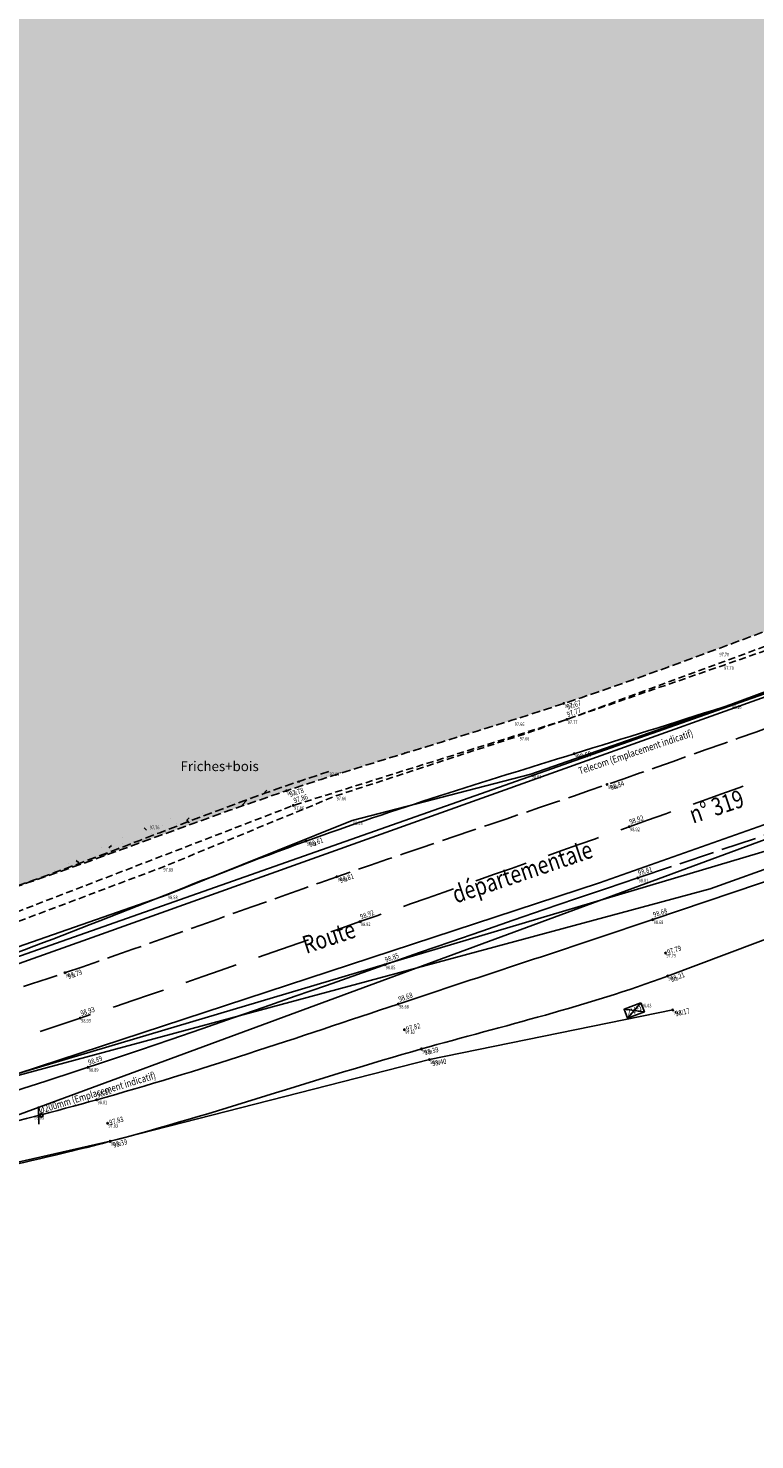
# Model space of a CAD drawing. Extents: x 689135 to 740871, y 316878 to 6750880.
# Drawn here: x 690296 to 690337, y 317786 to 317865 of the extents above; entities that cross this region are included whole.
import ezdxf
from ezdxf.enums import TextEntityAlignment as Align

# ---------------------------------------------------------------- set-up
doc = ezdxf.new("R2010")
doc.units = 0
doc.header["$PDSIZE"] = 0.1
for name, pattern in [('BANDE_3_1-33', [4.33, 3, -1.33]), ('BORD_CHAUSS', [2.5, 2, -0.5]), ('LIM_BOIS', [0.7, 0.5, -0.2]), ('LIMITE_CONTRADICTOIRE', [20, 10, 10]), ('PIED_TALUS', [0.6, 0.4, -0.2])]:
    doc.linetypes.add(name, pattern=pattern)
doc.layers.get('0').update_dxf_attribs({"linetype": 'CONTINUOUS'})
for name, color, linetype in [('01-VOIRIE', 7, 'CONTINUOUS'), ('03-TALUS_FOSSES', 41, 'CONTINUOUS'), ('04-VEGETATION', 71, 'CONTINUOUS'), ('07-SIGNALISATION_VER', 7, 'CONTINUOUS'), ('08-CLOTURES_MURS', 7, 'CONTINUOUS'), ('10-ALTIMETRIE', 41, 'CONTINUOUS'), ('12-ELECTRICITE DICT', 210, 'CONTINUOUS'), ('13-GAZ', 1, 'CONTINUOUS'), ('13-GAZ DICT', 1, 'CONTINUOUS'), ('14-TELEPHONE DICT', 96, 'CONTINUOUS'), ('15-EAU_POTABLE DICT', 131, 'CONTINUOUS'), ('16-EAU_USEE DICT', 44, 'CONTINUOUS'), ('30-HABILLAGE', 7, 'CONTINUOUS'), ('32-TRAMVEGET', 71, 'CONTINUOUS'), ('A-Bornage texte', 7, 'LIMITE_CONTRADICTOIRE'), ('TopoAlt', 3, 'CONTINUOUS'), ('TOPOJIS', 7, 'CONTINUOUS')]:
    doc.layers.add(name, color=color, linetype=linetype)
doc.layers.add('06-SIGNALISATION_HOR', color=7, linetype='CONTINUOUS', true_color=0xcfbaf8)
doc.layers.get('TOPOJIS').off()
doc.styles.add('ALTI', font='txt.shx', dxfattribs={"width": 0.8, "height": 0.3})
doc.styles.add('NATURE', font='arial.ttf', dxfattribs={"width": 0.8, "height": 0.55})
doc.styles.add('PARCELLE', font='arial.ttf', dxfattribs={"width": 0.8, "height": 0.55})
doc.styles.add('RES', font='txt.shx', dxfattribs={"width": 0.8})
doc.styles.add('RESEAU', font='arial.ttf', dxfattribs={"width": 0.8, "height": 0.4})
doc.styles.get("Standard").update_dxf_attribs({"font": 'txt.shx', "width": 0.8})
doc.linetypes.add('GRILLAGE_GAU', pattern='A,2,[133,topo.shx,S=0.05,R=0,X=0,Y=0.05],2', length=4)
doc.linetypes.add('RES_AEP', pattern='A,2,-0.64,["AEP",RES,S=0.32,R=0,X=-0.32,Y=-0.16],-0.79', length=3.43)
doc.linetypes.add('RES_ELEC', pattern='A,2,-0.64,["ELEC",RES,S=0.32,R=0,X=-0.32,Y=-0.16],-1.17', length=3.81)
doc.linetypes.add('RES_EU', pattern='A,2,-0.64,["EU",RES,S=0.32,R=0,X=-0.32,Y=-0.16],-0.64', length=3.28)
doc.linetypes.add('RES_GAZ', pattern='A,2,-0.64,["GAZ",RES,S=0.32,R=0,X=-0.32,Y=-0.16],-0.79', length=3.43)
doc.linetypes.add('RES_TEL', pattern='A,2,-0.64,["TEL",RES,S=0.32,R=0,X=-0.32,Y=-0.16],-0.79', length=3.43)

# ---------------------------------------------------------------- blocks, each defined once
blk = doc.blocks.new('TCPOINT')
at = {"color": 0}
blk.add_point((0, 0), dxfattribs=at)
at = {"layer": 'TopoAlt', "width": 0.8}
blk.add_attdef('ALT', text='', height=0.15, dxfattribs=at).set_placement((0.05, -0.05), align=Align.TOP_LEFT)
blk = doc.blocks.new('S605')
blk.add_line((0, 1), (1, 0))
blk.add_lwpolyline([(0, 0), (1, 0), (1, 1), (0, 1)], close=True)
at = {"flags": 128}
blk.add_lwpolyline([(1, 1), (0, 0)], dxfattribs=at)
at = {"style": 'RES', "width": 0.503923}
blk.add_text('GAZ', height=0.642, dxfattribs=at).set_placement((0.069, 0.161), (0.931, 0.161), align=Align.FIT)
blk = doc.blocks.new('S301')
blk.add_line((0.15, -0.5), (0.15, 0.5))
blk.add_circle((0, 0), 0.1)
blk = doc.blocks.new('S452')
at = {"linetype": 'Continuous'}
blk.add_circle((0, 0), 0.04, dxfattribs=at)
blk.add_point((0, 0), dxfattribs=at)
at = {"linetype": 'Continuous', "style": 'ALTI', "width": 0.8}
blk.add_attdef('ALTITUDE', text='', height=0.3, dxfattribs=at).set_placement((0.1, -0.1), align=Align.TOP_LEFT)
blk = doc.blocks.new('S456')
at = {"linetype": 'Continuous'}
blk.add_circle((0, 0), 0.04, dxfattribs=at)
blk.add_point((0, 0), dxfattribs=at)
at = {"linetype": 'Continuous', "style": 'ALTI', "width": 0.8}
blk.add_attdef('ALTITUDE', text='', height=0.3, dxfattribs=at).set_placement((0.1, 0), align=Align.MIDDLE_LEFT)
blk = doc.blocks.new('S451')
at = {"linetype": 'Continuous'}
blk.add_circle((0, 0), 0.04, dxfattribs=at)
blk.add_point((0, 0), dxfattribs=at)
at = {"linetype": 'Continuous', "style": 'ALTI', "width": 0.8}
blk.add_attdef('ALTITUDE', text='', height=0.3, dxfattribs=at).set_placement((0.1, 0), align=Align.BOTTOM_LEFT)
blk = doc.blocks.new('*X62')
at = {"layer": '32-TRAMVEGET'}
for p, q in [((690317.811, 317824.96), (690317.811, 317824.96)), ((690314.333, 317824.005), (690314.333, 317824.005)), ((690316.757, 317824.619), (690316.814, 317824.675)), ((690311.218, 317823.188), (690311.218, 317823.188)), ((690312.094, 317823.32), (690312.094, 317823.32)), ((690312.4, 317823.397), (690312.4, 317823.397)), ((690313.174, 317823.506), (690313.137, 317823.544)), ((690308.894, 317822.412), (690309.035, 317822.554)), ((690309.856, 317822.635), (690309.856, 317822.635)), ((690310.874, 317822.978), (690310.772, 317823.08)), ((690306.989, 317821.834), (690306.989, 317821.834)), ((690307.617, 317821.949), (690307.617, 317821.949)), ((690307.63, 317821.706), (690307.908, 317821.993)), ((690308.171, 317822.042), (690308.171, 317822.042)), ((690303.62, 317820.94), (690303.62, 317820.94)), ((690304.51, 317820.857), (690304.651, 317820.998)), ((690304.651, 317820.715), (690304.51, 317820.857)), ((690304.74, 317820.783), (690304.74, 317820.783)), ((690305.124, 317820.895), (690305.124, 317820.895)), ((690305.379, 317821.264), (690305.379, 317821.264)), ((690306.978, 317821.468), (690306.978, 317821.468)), ((690302.247, 317820.291), (690302.106, 317820.432)), ((690302.502, 317820.098), (690302.502, 317820.098)), ((690302.76, 317820.479), (690302.76, 317820.479)), ((690303.14, 317820.579), (690303.14, 317820.579)), ((690303.942, 317820.687), (690303.942, 317820.687)), ((690299.713, 317819.332), (690299.713, 317819.332)), ((690300.126, 317819.301), (690300.267, 317819.442)), ((690300.263, 317819.413), (690300.263, 317819.413)), ((690300.895, 317819.54), (690300.895, 317819.54)), ((690300.902, 317819.894), (690300.902, 317819.894)), ((690302.077, 317819.749), (690302.077, 317819.749)), ((690297.848, 317818.394), (690297.848, 317818.394)), ((690298.429, 317818.452), (690298.287, 317818.594)), ((690299.03, 317818.602), (690299.03, 317818.602)), ((690299.305, 317818.691), (690299.305, 317818.691)), ((690299.879, 317818.862), (690300.038, 317819.027)), ((690297.066, 317818.006), (690297.066, 317818.006))]:
    blk.add_line(p, q, dxfattribs=at)

msp = doc.modelspace()

# ---------------------------------------------------------------- hatches: boundary and pattern name
at = {"layer": '32-TRAMVEGET'}
h = msp.add_hatch(dxfattribs=at)
h.set_pattern_fill('FRICHE', color=256, angle=-44.70933, style=0)
h.set_pattern_definition([(325.29066757, (0.84995, -0.27853), (0.9992891008, 0.0377000406), [0, -1.2]), (352.29066757, (0, 0), (0.5037026223, 0.7391100515), [0, -0.6, 0, -1.2, 0, -0.8]), (0.29066757, (0.2814, 0.2843), (-0.010146169, 1.9999742636), [0.2, -1.2]), (90.29066757, (0.2814, 0.2843), (-1.9999742636, -0.010146169), [0.2, -1.2]), (1.2906676, (0.5628, 0.5685), (2.480479276, -3.545027864), [0.4, -4.8])])
h.paths.add_polyline_path([(690247.127, 317887.889), (690250.387, 317884.662), (690255.773, 317880.632), (690265.336, 317881.323), (690266.647, 317895.109), (690282.651, 317895.786), (690329.698, 317908.865), (690360.149, 317932.391), (690357.841, 317952.362), (690362.468, 317952.135), (690363.87, 317959.152), (690374.337, 317960.816), (690380.096, 317945.595), (690385.801, 317930.522), (690392.151, 317915.371), (690404.019, 317886.337), (690407.253, 317871.393), (690402.104, 317858.775), (690393.849, 317852.163), (690387.611, 317849.192), (690373.388, 317844.655), (690358.27, 317839.152), (690341.239, 317833.024), (690325.766, 317827.437), (690312.517, 317823.596), (690302.382, 317820.599), (690293.483, 317816.639), (690277.403, 317811.586), (690262.455, 317806.294), (690261.959, 317806.264), (690256.308, 317806.947), (690249.69, 317808.346), (690244.711, 317811.414), (690244.395, 317812.011), (690243.847, 317813.583), (690244.655, 317814.743), (690244.292, 317822.955), (690242.809, 317824.248), (690242.67, 317825.25), (690242.628, 317825.75), (690242.95, 317837.261), (690244.508, 317856.934), (690246.334, 317881.125)])
at = {"layer": 'TopoAlt'}
h = msp.add_hatch(dxfattribs=at)
h.set_pattern_fill('BOIS', color=256)
h.set_pattern_definition([(50, (0, 0), (2.8690407304, -0.25100854), [0.3, -3.3]), (355, (0, 0), (-0.555005334, 3.008768535), [0.24, -2.64]), (100.4514, (0.239, -0.021), (2.314037527, 2.757758168), [0.25496076, -2.80456845]), (46.1842, (0, 0.8), (4.268964195, -0.662076057), [0.45, -4.95]), (96.6356, (0.3557, 0.745), (3.738650823, 3.89647148), [0.38244115, -4.206852]), (351.1842, (0, 0.8), (3.73864778, 3.896474404), [0.36, -3.96]), (21, (0.4, 0.6), (2.3876282085, -1.610475563), [0.3, -3.3]), (326, (0.4, 0.6), (0.973261328, 2.90060018), [0.24, -2.64]), (71.4514, (0.599, 0.4658), (3.360890514, 1.290121987), [0.25496076, -2.80456845]), (37.5, (0, 0), (0.0486394213, 1.3315754153), [0, -2.608, 0, -2.68, 0, -2.65]), (7.5, (0, 0), (1.0522781498, 1.5776468475), [0, -1.528, 0, -2.548, 0, -1.01]), (327.5, (-0.892, 0), (2.1352897447, -0.090219487), [0, -1, 0, -3.12, 0, -4.14]), (317.5, (-1.292, 0), (2.3327446774, 0.4004199293), [0, -1.3, 0, -2.072, 0, -2.94])])
edge = h.paths.add_edge_path()
edge.add_line((690252.355, 317820.592), (690243.847, 317813.583))
edge.add_line((690243.847, 317813.583), (690244.428, 317811.563))
edge.add_line((690244.428, 317811.563), (690244.711, 317811.414))
edge.add_spline(control_points=[(690244.711, 317811.414), (690244.835, 317811.313), (690250.578, 317807.043), (690255.873, 317807.563), (690260.513, 317805.606), (690262.455, 317806.294)], knot_values=[0, 0, 0, 0, 5.848339, 12.612592, 18.794179, 18.794179, 18.794179, 18.794179], degree=3, periodic=0)
edge.add_line((690320.954, 318073.646), (690324.022, 318063.47))
edge.add_line((690324.022, 318063.47), (690360.291, 317980.005))
edge.add_line((690360.291, 317980.005), (690372.254, 317947.419))
edge.add_line((690372.254, 317947.419), (690397.262, 317885.311))
edge.add_line((690397.262, 317885.311), (690398.817, 317877.652))
edge.add_line((690398.817, 317877.652), (690398.875, 317872.526))
edge.add_line((690398.875, 317872.526), (690396.601, 317865.418))
edge.add_line((690396.601, 317865.418), (690393.561, 317860.66))
edge.add_line((690393.561, 317860.66), (690387.539, 317856.304))
edge.add_line((690387.539, 317856.304), (690269.543, 317815.021))
edge.add_line((690269.543, 317815.021), (690252.355, 317820.592))
edge.add_spline(control_points=[(690277.403, 317811.586), (690282.699, 317813.461), (690293.85, 317816.39), (690309.637, 317822.672), (690325.873, 317827.19), (690341.718, 317833.321), (690357.692, 317838.777), (690372.897, 317844.879), (690385.238, 317847.917), (690395.034, 317852.523), (690403.562, 317858.778), (690409.077, 317871.936), (690405.947, 317881.619), (690404.019, 317886.337)], knot_values=[0, 0, 0, 0, 16.855243, 34.517729, 50.901291, 67.352075, 85.452002, 101.540412, 116.469514, 123.378891, 133.955448, 147.583586, 162.873514, 162.873514, 162.873514, 162.873514], degree=3, periodic=0)
edge.add_line((690262.455, 317806.294), (690277.403, 317811.586))
edge.add_line((690404.019, 317886.337), (690392.151, 317915.371))
edge.add_spline(control_points=[(690392.151, 317915.371), (690390.079, 317920.44), (690385.657, 317930.353), (690380.119, 317945.661), (690373.962, 317961.839), (690367.724, 317977.962), (690361.534, 317994.014), (690354.84, 318009.187), (690348.008, 318024.888), (690341.187, 318040.637), (690334.236, 318055.644), (690330.607, 318065.647), (690328.813, 318070.591)], knot_values=[0, 0, 0, 0, 16.427882, 32.544406, 48.818463, 68.361649, 84.407365, 100.423365, 118.102928, 135.778588, 151.91677, 167.686633, 167.686633, 167.686633, 167.686633], degree=3, periodic=0)
edge.add_line((690320.954, 318073.646), (690328.813, 318070.591))

# ---------------------------------------------------------------- linework, layer by layer
at = {"layer": '01-VOIRIE', "linetype": 'BORD_CHAUSS', "flags": 128}
msp.add_lwpolyline([(690329.934, 317817.611), (690342.387, 317821.782)], dxfattribs=at)
at = {"layer": '01-VOIRIE', "linetype": 'BORD_CHAUSS'}
msp.add_polyline3d([(690294.802, 317805.585, 0), (690296.569, 317806.155, 0), (690298.334, 317806.732, 0), (690300.096, 317807.317, 0), (690301.856, 317807.908, 0), (690303.613, 317808.506, 0), (690305.369, 317809.109, 0), (690307.124, 317809.716, -0.001), (690308.877, 317810.327, -0.001), (690310.63, 317810.94, -0.001), (690312.383, 317811.554, 0), (690314.135, 317812.168, 0), (690315.887, 317812.783, 0), (690317.64, 317813.395, 0), (690319.393, 317814.006, 0.001), (690321.148, 317814.615, 0.001), (690322.903, 317815.221, 0.002), (690324.659, 317815.824, 0.002), (690326.416, 317816.423, 0.002), (690328.174, 317817.019, 0.001), (690329.934, 317817.611, 0)], dxfattribs=at)
at = {"layer": '01-VOIRIE', "linetype": 'BORD_CHAUSS', "start_tangent": (0.052156, -0.14427, 0.988163)}
msp.add_spline([(690331.614, 318076.487), (690332.992, 318073.24), (690339.128, 318058.343), (690346.5, 318040.715), (690353.281, 318024.593), (690361.234, 318005.873), (690368.096, 317989.226), (690373.861, 317975.308), (690380.801, 317958.388), (690387.587, 317942.091), (690395.816, 317922.425), (690403.206, 317904.73), (690411.913, 317884.077), (690425.164, 317854), (690430.463, 317840.628), (690435.789, 317828.203), (690441.161, 317815.811), (690447.637, 317800.93), (690453.086, 317788.381), (690459.344, 317773.608), (690464.773, 317761.2), (690470.327, 317749.097), (690475.686, 317736.789), (690482.229, 317722.05), (690487.813, 317709.432), (690492.435, 317698.946)], degree=3, dxfattribs=at)
at = {"layer": '01-VOIRIE', "linetype": 'BORD_CHAUSS'}
msp.add_open_spline([(690379.614, 317958.238), (690381.595, 317952.361, -0.071), (690386.766, 317940.408, 0.036), (690394.058, 317921.609, -0.011), (690401.191, 317902.293, 0.003), (690408.804, 317885.6, 0), (690412.278, 317871.383, 0), (690409.612, 317859.236, 0), (690400.693, 317849.766, 0), (690387.35, 317843.606, 0), (690372.535, 317838.663, 0), (690357.843, 317833.095, 0), (690342.929, 317828.143, 0), (690328.137, 317822.757, 0), (690312.888, 317817.751, 0), (690297.829, 317812.166, 0), (690282.356, 317807.385, 0), (690267.736, 317803.026, 0), (690254.66, 317799.769, 0), (690243.879, 317798.546, 0), (690234.42, 317797.874, 0), (690225.381, 317795.98, 0), (690215.349, 317795.797, 0), (690204.787, 317795.816, 0), (690193.878, 317795.82, 0), (690182.731, 317796.084, 0), (690172.263, 317796.514, 0), (690161.964, 317796.945, 0), (690152.134, 317797.438, 0), (690141.092, 317797.972, 0), (690130.089, 317798.615, 0), (690118.983, 317799.048, 0), (690108.379, 317799.335, 0), (690097.419, 317799.687, 0), (690086.964, 317800.107, 0), (690076.508, 317800.625, 0), (690066.828, 317800.808, 0), (690058.156, 317800.603, 0), (690053.228, 317800.386, 0), (690051.179, 317800.268, 0)], degree=3, knots=[0, 0, 0, 0, 18.607745, 39.007357, 60.525764, 80.287127, 94.211794, 103.460573, 116.364368, 131.469736, 147.228201, 163.250823, 178.584575, 194.369234, 210.472276, 226.726711, 242.541039, 259.037404, 272.515034, 282.880989, 291.542392, 300.946827, 310.485213, 321.551236, 332.660353, 343.202063, 355.000647, 364.092059, 374.125788, 384.525846, 397.256647, 407.189544, 417.869339, 429.079283, 440.087322, 449.258005, 460.486529, 469.121511, 475.278807, 475.278807, 475.278807, 475.278807], dxfattribs=at)
at = {"layer": '03-TALUS_FOSSES', "flags": 128}
for points in [[(690257.894, 317803.364), (690260.1, 317802.758), (690263.846, 317803.28), (690273.125, 317806.269), (690283.018, 317809.602), (690293.748, 317813.3), (690303.402, 317816.659), (690313.829, 317820.84), (690323.908, 317823.462), (690335.184, 317827.382), (690342.206, 317829.992), (690351.872, 317833.688), (690360.921, 317836.728), (690371.338, 317840.36), (690381.71, 317843.814), (690386.337, 317845.809), (690390.39, 317847.862), (690392.016, 317848.548), (690394.905, 317849.717)], [(690345.766, 317820.307), (690330.781, 317815.256)], [(690331.613, 317812.08), (690346.727, 317817.754)]]:
    msp.add_lwpolyline(points, dxfattribs=at)
at = {"layer": '03-TALUS_FOSSES', "linetype": 'PIED_TALUS', "flags": 128}
for points in [[(690257.11, 317803.951), (690263.457, 317805.485), (690278.068, 317810.079), (690293.957, 317815.31), (690293.957, 317815.31), (690293.957, 317815.31), (690310.52, 317821.69), (690325.939, 317826.536), (690341.853, 317832.404), (690358.528, 317838.348), (690373.388, 317844.655)], [(690257.894, 317803.364), (690262.832, 317805.022), (690272.486, 317807.889), (690282.649, 317810.89), (690293.101, 317814.43), (690303.149, 317818.212), (690312.911, 317822.229), (690323.227, 317825.604), (690334.751, 317829.584), (690337.465, 317830.534), (690338.024, 317829.87), (690339.226, 317830.23), (690341.066, 317831.108), (690342.198, 317832.372), (690350.635, 317835.406), (690370.266, 317844.675)]]:
    msp.add_lwpolyline(points, dxfattribs=at)
at = {"layer": '03-TALUS_FOSSES'}
for points, start_tangent, end_tangent in [([(690328.145, 318074.938), (690329.982, 318071.123), (690336.328, 318056.496), (690342.291, 318041.548), (690349.543, 318025.305), (690356.813, 318008.978), (690363.135, 317994.678), (690369.03, 317979.783), (690376.616, 317961.148), (690382.998, 317945.953), (690388.952, 317930.993), (690394.912, 317916.108), (690400.678, 317901.164), (690406.431, 317886.657), (690408.99, 317878.861), (690409.189, 317867.465), (690403.596, 317857.021), (690394.779, 317849.673), (690388.24, 317846.627), (690375.06, 317841.376), (690359.076, 317835.903), (690343.081, 317830.032), (690326.356, 317824.604), (690311.241, 317819.678), (690294.309, 317813.163), (690279.096, 317808.227)], (0.03399, -0.074824, 0.996617), (-0.961325, -0.275411, -0.001426)), ([(690330.781, 317815.256), (690316.435, 317810.502), (690299.437, 317805.106), (690285.332, 317801.51), (690268.439, 317797.049), (690264.385, 317796.042), (690254.896, 317793.969), (690244.04, 317792.354), (690235.918, 317791.308), (690225.183, 317790.103), (690215.72, 317789.758), (690204.741, 317789.525), (690193.311, 317789.705), (690182.799, 317790.004), (690171.207, 317790.771), (690161.582, 317791.114)], (-0.947587, -0.319404, 0.007715), (-0.998997, 0.043975, 0.008381)), ([(690161.53, 317789.125), (690171.126, 317789.147), (690182.539, 317788.536), (690193.296, 317788.267), (690203.573, 317787.909), (690215.783, 317788.126), (690225.275, 317788.633), (690236.247, 317789.167), (690244.355, 317790.206), (690255.363, 317792.13), (690268.57, 317795.331), (690285.983, 317799.538), (690300.197, 317802.764), (690317.745, 317807.968), (690331.613, 317812.08)], (0.077375, 0.001312, 0.997001), (0.936196, 0.351461, 0.003593))]:
    msp.add_spline(points, degree=3, dxfattribs=dict(at, start_tangent=start_tangent, end_tangent=end_tangent))
at = {"layer": '04-VEGETATION', "linetype": 'LIM_BOIS', "start_tangent": (0.942591, 0.333703, -0.012801), "end_tangent": (-0.378365, 0.925637, 0.00593)}
msp.add_spline([(690277.403, 317811.586), (690293.483, 317816.639), (690310.138, 317822.519), (690325.766, 317827.437), (690341.239, 317833.024), (690358.27, 317839.152), (690373.388, 317844.655), (690387.611, 317849.192), (690393.849, 317852.163), (690402.104, 317858.775), (690407.253, 317871.393), (690404.019, 317886.337)], degree=3, dxfattribs=at)
at = {"layer": '04-VEGETATION', "linetype": 'LIM_BOIS'}
msp.add_open_spline([(690277.63, 317811.666, 97.906), (690282.855, 317813.5, 97.836), (690294.798, 317816.543, 97.772), (690306.087, 317821.543, 97.962), (690312.517, 317823.596, 97.891), (690312.517, 317823.596, 97.891)], degree=3, knots=[0.240234, 0.240234, 0.240234, 0.240234, 16.855438, 37.121091, 37.121181, 37.121181, 37.121181, 37.121181], dxfattribs=at)
at = {"layer": '06-SIGNALISATION_HOR', "linetype": 'BANDE_3_1-33'}
msp.add_open_spline([(690051.426, 317797.539), (690053.365, 317797.654), (690058.322, 317797.895), (690066.8, 317798.21), (690076.509, 317797.816), (690086.883, 317797.474), (690097.382, 317797.02), (690108.248, 317796.626), (690123.034, 317796.063), (690137.619, 317795.533), (690152.024, 317794.805), (690161.879, 317794.303), (690172.232, 317793.828), (690182.687, 317793.544), (690193.867, 317793.206), (690204.672, 317792.968), (690218.502, 317792.882), (690231.46, 317794.179), (690243.872, 317795.637), (690254.946, 317797.178), (690268.314, 317800.546), (690283.501, 317804.868), (690298.963, 317809.772), (690314.094, 317815.076), (690329.905, 317820.631), (690347.08, 317826.793), (690365.937, 317833.255), (690379.163, 317838.132), (690387.388, 317840.984)], degree=3, knots=[50.680766, 50.680766, 50.680766, 50.680766, 56.504039, 65.535665, 76.138318, 85.631735, 96.681956, 107.663275, 118.254173, 141.073054, 151.446759, 161.526452, 170.675512, 182.538527, 192.902872, 204.231514, 214.966834, 234.366745, 243.231081, 252.473464, 267.881034, 284.522013, 299.855744, 316.530696, 332.621441, 350.13175, 371.269475, 392.424124, 392.424124, 392.424124, 392.424124], dxfattribs=at)
at = {"layer": '08-CLOTURES_MURS', "linetype": 'GRILLAGE_GAU', "flags": 128}
msp.add_lwpolyline([(690331.902, 317810.172), (690318.194, 317807.374), (690300.197, 317802.764), (690285.983, 317799.538), (690268.57, 317795.331), (690264.65, 317794.227), (690255.363, 317792.13), (690244.355, 317790.206), (690236.247, 317789.167), (690225.275, 317788.633), (690215.783, 317788.126), (690203.573, 317787.909), (690193.296, 317788.267), (690182.539, 317788.536), (690171.286, 317788.7)], dxfattribs=at)
at = {"layer": '12-ELECTRICITE DICT', "linetype": 'RES_ELEC', "flags": 128}
msp.add_lwpolyline([(689719.624, 317863.066), (689734.054, 317850.589), (689745.566, 317838.85), (689763.509, 317817.604), (689781.055, 317792.361), (689812.994, 317741.525), (689820.609, 317733.301), (689830.957, 317727.478), (689838.733, 317727.181), (689845.503, 317728.547), (689901.957, 317753.912), (689941.242, 317770.992), (689968.592, 317782.576), (690000.752, 317791.85), (690022.248, 317796.018), (690049.945, 317799.688), (690059.363, 317800.217), (690082.274, 317799.684), (690122.531, 317798.382), (690140.112, 317797.379), (690144.079, 317792.741), (690161.635, 317791.932), (690218.057, 317791.038), (690242.728, 317793.042), (690268.493, 317798.707), (690346.261, 317821.835), (690358.41, 317813.16)], dxfattribs=at)
at = {"layer": '13-GAZ DICT', "linetype": 'RES_GAZ', "flags": 128}
msp.add_lwpolyline([(690139.266, 317796.643), (690143.76, 317792.23), (690219.635, 317790.298), (690242.665, 317792.395), (690334.018, 317816.989), (690356.586, 317825.113), (690359.835, 317820.684), (690371.168, 317823.314), (690387.241, 317826.439), (690396.669, 317826.813), (690406.236, 317825.46), (690415.898, 317820.954), (690424.109, 317814.238), (690431.314, 317803.341), (690439.991, 317787.139), (690476.212, 317710.519), (690515.799, 317620.029), (690582.888, 317449.992), (690579.909, 317436.412), (690584.017, 317428.338), (690599.012, 317413.255), (690630.011, 317385.219), (690669.045, 317349.178), (690687.766, 317333.799), (690702.668, 317312.223), (690725.609, 317248.737), (690741.466, 317198.319), (690753.182, 317164.154), (690762.698, 317163.89), (690784.382, 317097.799)], dxfattribs=at)
at = {"layer": '14-TELEPHONE DICT', "linetype": 'RES_TEL', "flags": 128}
msp.add_lwpolyline([(690270.841, 317804.676), (690390.265, 317846.702), (690419.714, 317838.073), (690428.42, 317830.434), (690435.035, 317819.939)], dxfattribs=at)
at = {"layer": '15-EAU_POTABLE DICT', "linetype": 'RES_AEP', "flags": 128}
msp.add_lwpolyline([(690437.504, 317901.419), (690400.208, 317885.49), (690397.009, 317886.868), (690400.412, 317851.548), (690399.114, 317826.057), (690356.044, 317814.328), (690349.033, 317815.507), (690343.893, 317830.225), (690298.926, 317814.153), (690277.264, 317806.458), (690257.941, 317801.216), (690238.975, 317797.82), (690199.728, 317796.145), (690152.256, 317797.429), (690106.681, 317799.789), (690058.009, 317801.036), (690031.449, 317798.709), (689995.687, 317791.479), (689972.513, 317784.312), (689958.576, 317779.22), (689850.133, 317731.032), (689845.347, 317729.096), (689838.607, 317727.729), (689831.04, 317727.99), (689820.775, 317733.618), (689813.087, 317742.33), (689771.101, 317808.397)], dxfattribs=at)
at = {"layer": '16-EAU_USEE DICT', "linetype": 'RES_EU', "flags": 128}
for points in [[(689726.304, 317848.629), (689753.704, 317821.706), (689771.669, 317798.43), (689807.055, 317742.581), (689814.464, 317732.783), (689823.108, 317724.429), (689836.63, 317721.355), (689896.097, 317746.393), (689955.128, 317772.219), (689984.592, 317782.995), (690007.414, 317788.811), (690049.217, 317795.323), (690214.848, 317791.048), (690243.388, 317793.473), (690286.091, 317803.668), (690327.782, 317817.338), (690339.626, 317821.504)], [(690164.091, 317788.129), (690217.748, 317787.49), (690242.642, 317789.473), (690267.139, 317793.979), (690337.475, 317819.903), (690340.194, 317820.974)]]:
    msp.add_lwpolyline(points, dxfattribs=at)

# ---------------------------------------------------------------- block references
at = {"layer": '07-SIGNALISATION_VER', "rotation": 180.5646299921536}
msp.add_blockref('S301', (690296.317, 317804.227), dxfattribs=at)
at = {"layer": '10-ALTIMETRIE'}
for name, p, rotation, values in [('S452', (690325.766, 317827.437, 97.671), 18.13098702290453, {'ALTITUDE': '97.67'}), ('S451', (690325.939, 317826.536, 97.772), 20.72677912117986, {'ALTITUDE': '97.77'}), ('S452', (690326.356, 317824.604, 98.603), 16.43911053878132, {'ALTITUDE': '98.60'}), ('S452', (690310.138, 317822.519, 97.778), 18.10330992122966, {'ALTITUDE': '97.78'}), ('S452', (690328.209, 317822.872, 98.84), 20.48201396673629, {'ALTITUDE': '98.84'}), ('S451', (690310.52, 317821.69, 97.859), 17.68774210290579, {'ALTITUDE': '97.86'}), ('S451', (690329.453, 317820.49, 98.919), 18.37084662521357, {'ALTITUDE': '98.92'}), ('S452', (690311.241, 317819.678, 98.612), 20.17918045690749, {'ALTITUDE': '98.61'}), ('S452', (690312.969, 317817.671, 98.811), 18.43300285598077, {'ALTITUDE': '98.81'}), ('S451', (690329.934, 317817.611, 98.812), 17.22775696134573, {'ALTITUDE': '98.81'}), ('S451', (690314.277, 317815.142, 98.919), 19.32738434159233, {'ALTITUDE': '98.92'}), ('S451', (690330.781, 317815.256, 98.683), 17.71401708342601, {'ALTITUDE': '98.68'}), ('S456', (690331.499, 317813.376, 97.786), 18.77616170850133, {'ALTITUDE': '97.79'}), ('S451', (690315.68, 317812.71, 98.848), 20.19080516096739, {'ALTITUDE': '98.85'}), ('S452', (690297.642, 317812.259, 98.787), 18.56247389233678, {'ALTITUDE': '98.79'}), ('S452', (690331.613, 317812.08, 98.206), 21.04586295183113, {'ALTITUDE': '98.21'}), ('S451', (690316.435, 317810.502, 98.679), 18.442423131333, {'ALTITUDE': '98.68'}), ('S451', (690298.513, 317809.706, 98.934), 17.81655182840299, {'ALTITUDE': '98.93'}), ('S452', (690331.902, 317810.172, 98.171), 12.70821989153429, {'ALTITUDE': '98.17'}), ('S456', (690316.783, 317809.056, 97.821), 14.98303150227752, {'ALTITUDE': '97.82'}), ('S452', (690317.745, 317807.968, 98.394), 14.49625266591127, {'ALTITUDE': '98.39'}), ('S451', (690298.948, 317806.935, 98.888), 19.19244804683084, {'ALTITUDE': '98.89'}), ('S452', (690318.194, 317807.374, 98.404), 9.819486349196673, {'ALTITUDE': '98.40'}), ('S451', (690299.437, 317805.106, 98.814), 16.53135139137165, {'ALTITUDE': '98.81'}), ('S456', (690300.05, 317803.786, 97.828), 15.48931816906511, {'ALTITUDE': '97.83'}), ('S452', (690300.197, 317802.764, 98.388), 14.76881791959929, {'ALTITUDE': '98.39'})]:
    msp.add_blockref(name, p, dxfattribs=dict(at, rotation=rotation)).add_auto_attribs(values)
at = {"layer": '13-GAZ', "xscale": 1.016413793709747, "yscale": 0.5431429634756518, "rotation": 200.9848978355045}
msp.add_blockref('S605', (690330.113, 317810.566), dxfattribs=at)
at = {"layer": '32-TRAMVEGET'}
msp.add_blockref('*X62', (0, 0), dxfattribs=at)
at = {"layer": 'TOPOJIS'}
ref = msp.add_blockref('TCPOINT', (690334.488, 317830.34, 97.702), dxfattribs=at)
ref.add_attrib('ALT', '97.70', dxfattribs={"layer": 'TopoAlt', "height": 0.2, "width": 0.8}).set_placement((690334.538, 317830.29, 97.702), align=Align.TOP_LEFT)
ref = msp.add_blockref('TCPOINT', (690334.751, 317829.584, 97.702), dxfattribs=at)
ref.add_attrib('ALT', '97.70', dxfattribs={"layer": 'TopoAlt', "height": 0.2, "width": 0.8}).set_placement((690334.801, 317829.534, 97.702), align=Align.TOP_LEFT)
ref = msp.add_blockref('TCPOINT', (690325.766, 317827.437, 97.67), dxfattribs=at)
ref.add_attrib('ALT', '97.67', dxfattribs={"layer": 'TopoAlt', "height": 0.2, "width": 0.8}).set_placement((690325.816, 317827.387, 97.67), align=Align.TOP_LEFT)
ref = msp.add_blockref('TCPOINT', (690335.184, 317827.382, 98.656), dxfattribs=at)
ref.add_attrib('ALT', '98.66', dxfattribs={"layer": 'TopoAlt', "height": 0.2, "width": 0.8}).set_placement((690335.234, 317827.332, 98.656), align=Align.TOP_LEFT)
ref = msp.add_blockref('TCPOINT', (690322.952, 317826.414, 97.661), dxfattribs=at)
ref.add_attrib('ALT', '97.66', dxfattribs={"layer": 'TopoAlt', "height": 0.2, "width": 0.8}).set_placement((690323.002, 317826.364, 97.661), align=Align.TOP_LEFT)
ref = msp.add_blockref('TCPOINT', (690325.939, 317826.536, 97.77), dxfattribs=at)
ref.add_attrib('ALT', '97.77', dxfattribs={"layer": 'TopoAlt', "height": 0.2, "width": 0.8}).set_placement((690325.989, 317826.486, 97.77), align=Align.TOP_LEFT)
ref = msp.add_blockref('TCPOINT', (690323.227, 317825.604, 97.664), dxfattribs=at)
ref.add_attrib('ALT', '97.66', dxfattribs={"layer": 'TopoAlt', "height": 0.2, "width": 0.8}).set_placement((690323.277, 317825.554, 97.664), align=Align.TOP_LEFT)
ref = msp.add_blockref('TCPOINT', (690326.356, 317824.604, 98.6), dxfattribs=at)
ref.add_attrib('ALT', '98.60', dxfattribs={"layer": 'TopoAlt', "height": 0.2, "width": 0.8}).set_placement((690326.406, 317824.554, 98.6), align=Align.TOP_LEFT)
ref = msp.add_blockref('TCPOINT', (690312.517, 317823.596, 97.891), dxfattribs=at)
ref.add_attrib('ALT', '97.89', dxfattribs={"layer": 'TopoAlt', "height": 0.2, "width": 0.8}).set_placement((690312.567, 317823.546, 97.891), align=Align.TOP_LEFT)
ref = msp.add_blockref('TCPOINT', (690323.908, 317823.462, 98.608), dxfattribs=at)
ref.add_attrib('ALT', '98.61', dxfattribs={"layer": 'TopoAlt', "height": 0.2, "width": 0.8}).set_placement((690323.958, 317823.412, 98.608), align=Align.TOP_LEFT)
ref = msp.add_blockref('TCPOINT', (690310.138, 317822.519, 97.78), dxfattribs=at)
ref.add_attrib('ALT', '97.78', dxfattribs={"layer": 'TopoAlt', "height": 0.2, "width": 0.8}).set_placement((690310.188, 317822.469, 97.78), align=Align.TOP_LEFT)
ref = msp.add_blockref('TCPOINT', (690328.209, 317822.872, 98.84), dxfattribs=at)
ref.add_attrib('ALT', '98.84', dxfattribs={"layer": 'TopoAlt', "height": 0.2, "width": 0.8}).set_placement((690328.259, 317822.822, 98.84), align=Align.TOP_LEFT)
ref = msp.add_blockref('TCPOINT', (690310.52, 317821.69, 97.86), dxfattribs=at)
ref.add_attrib('ALT', '97.86', dxfattribs={"layer": 'TopoAlt', "height": 0.2, "width": 0.8}).set_placement((690310.57, 317821.64, 97.86), align=Align.TOP_LEFT)
ref = msp.add_blockref('TCPOINT', (690312.911, 317822.229, 97.857), dxfattribs=at)
ref.add_attrib('ALT', '97.86', dxfattribs={"layer": 'TopoAlt', "height": 0.2, "width": 0.8}).set_placement((690312.961, 317822.179, 97.857), align=Align.TOP_LEFT)
ref = msp.add_blockref('TCPOINT', (690313.829, 317820.84, 98.526), dxfattribs=at)
ref.add_attrib('ALT', '98.53', dxfattribs={"layer": 'TopoAlt', "height": 0.2, "width": 0.8}).set_placement((690313.879, 317820.79, 98.526), align=Align.TOP_LEFT)
ref = msp.add_blockref('TCPOINT', (690302.382, 317820.599, 97.758), dxfattribs=at)
ref.add_attrib('ALT', '97.76', dxfattribs={"layer": 'TopoAlt', "height": 0.2, "width": 0.8}).set_placement((690302.432, 317820.549, 97.758), align=Align.TOP_LEFT)
ref = msp.add_blockref('TCPOINT', (690329.453, 317820.49, 98.92), dxfattribs=at)
ref.add_attrib('ALT', '98.92', dxfattribs={"layer": 'TopoAlt', "height": 0.2, "width": 0.8}).set_placement((690329.503, 317820.44, 98.92), align=Align.TOP_LEFT)
ref = msp.add_blockref('TCPOINT', (690311.241, 317819.678, 98.61), dxfattribs=at)
ref.add_attrib('ALT', '98.61', dxfattribs={"layer": 'TopoAlt', "height": 0.2, "width": 0.8}).set_placement((690311.291, 317819.628, 98.61), align=Align.TOP_LEFT)
ref = msp.add_blockref('TCPOINT', (690303.149, 317818.212, 97.891), dxfattribs=at)
ref.add_attrib('ALT', '97.89', dxfattribs={"layer": 'TopoAlt', "height": 0.2, "width": 0.8}).set_placement((690303.199, 317818.162, 97.891), align=Align.TOP_LEFT)
ref = msp.add_blockref('TCPOINT', (690312.969, 317817.671, 98.81), dxfattribs=at)
ref.add_attrib('ALT', '98.81', dxfattribs={"layer": 'TopoAlt', "height": 0.2, "width": 0.8}).set_placement((690313.019, 317817.621, 98.81), align=Align.TOP_LEFT)
ref = msp.add_blockref('TCPOINT', (690329.934, 317817.611, 98.81), dxfattribs=at)
ref.add_attrib('ALT', '98.81', dxfattribs={"layer": 'TopoAlt', "height": 0.2, "width": 0.8}).set_placement((690329.984, 317817.561, 98.81), align=Align.TOP_LEFT)
ref = msp.add_blockref('TCPOINT', (690303.402, 317816.659, 98.525), dxfattribs=at)
ref.add_attrib('ALT', '98.53', dxfattribs={"layer": 'TopoAlt', "height": 0.2, "width": 0.8}).set_placement((690303.452, 317816.609, 98.525), align=Align.TOP_LEFT)
ref = msp.add_blockref('TCPOINT', (690330.781, 317815.256, 98.68), dxfattribs=at)
ref.add_attrib('ALT', '98.68', dxfattribs={"layer": 'TopoAlt', "height": 0.2, "width": 0.8}).set_placement((690330.831, 317815.206, 98.68), align=Align.TOP_LEFT)
ref = msp.add_blockref('TCPOINT', (690314.277, 317815.142, 98.92), dxfattribs=at)
ref.add_attrib('ALT', '98.92', dxfattribs={"layer": 'TopoAlt', "height": 0.2, "width": 0.8}).set_placement((690314.327, 317815.092, 98.92), align=Align.TOP_LEFT)
ref = msp.add_blockref('TCPOINT', (690331.499, 317813.376, 97.79), dxfattribs=at)
ref.add_attrib('ALT', '97.79', dxfattribs={"layer": 'TopoAlt', "height": 0.2, "width": 0.8}).set_placement((690331.549, 317813.326, 97.79), align=Align.TOP_LEFT)
ref = msp.add_blockref('TCPOINT', (690297.642, 317812.259, 98.79), dxfattribs=at)
ref.add_attrib('ALT', '98.79', dxfattribs={"layer": 'TopoAlt', "height": 0.2, "width": 0.8}).set_placement((690297.692, 317812.209, 98.79), align=Align.TOP_LEFT)
ref = msp.add_blockref('TCPOINT', (690315.68, 317812.71, 98.85), dxfattribs=at)
ref.add_attrib('ALT', '98.85', dxfattribs={"layer": 'TopoAlt', "height": 0.2, "width": 0.8}).set_placement((690315.73, 317812.66, 98.85), align=Align.TOP_LEFT)
ref = msp.add_blockref('TCPOINT', (690331.613, 317812.08, 98.21), dxfattribs=at)
ref.add_attrib('ALT', '98.21', dxfattribs={"layer": 'TopoAlt', "height": 0.2, "width": 0.8}).set_placement((690331.663, 317812.03, 98.21), align=Align.TOP_LEFT)
ref = msp.add_blockref('TCPOINT', (690316.435, 317810.502, 98.68), dxfattribs=at)
ref.add_attrib('ALT', '98.68', dxfattribs={"layer": 'TopoAlt', "height": 0.2, "width": 0.8}).set_placement((690316.485, 317810.452, 98.68), align=Align.TOP_LEFT)
ref = msp.add_blockref('TCPOINT', (690330.113, 317810.566, 98.03), dxfattribs=at)
ref.add_attrib('ALT', '98.03', dxfattribs={"layer": 'TopoAlt', "height": 0.2, "width": 0.8}).set_placement((690330.163, 317810.516, 98.03), align=Align.TOP_LEFT)
ref = msp.add_blockref('TCPOINT', (690298.513, 317809.706, 98.93), dxfattribs=at)
ref.add_attrib('ALT', '98.93', dxfattribs={"layer": 'TopoAlt', "height": 0.2, "width": 0.8}).set_placement((690298.563, 317809.656, 98.93), align=Align.TOP_LEFT)
ref = msp.add_blockref('TCPOINT', (690331.902, 317810.172, 98.17), dxfattribs=at)
ref.add_attrib('ALT', '98.17', dxfattribs={"layer": 'TopoAlt', "height": 0.2, "width": 0.8}).set_placement((690331.952, 317810.122, 98.17), align=Align.TOP_LEFT)
ref = msp.add_blockref('TCPOINT', (690316.783, 317809.056, 97.82), dxfattribs=at)
ref.add_attrib('ALT', '97.82', dxfattribs={"layer": 'TopoAlt', "height": 0.2, "width": 0.8}).set_placement((690316.833, 317809.006, 97.82), align=Align.TOP_LEFT)
ref = msp.add_blockref('TCPOINT', (690317.745, 317807.968, 98.39), dxfattribs=at)
ref.add_attrib('ALT', '98.39', dxfattribs={"layer": 'TopoAlt', "height": 0.2, "width": 0.8}).set_placement((690317.795, 317807.918, 98.39), align=Align.TOP_LEFT)
ref = msp.add_blockref('TCPOINT', (690318.194, 317807.374, 98.4), dxfattribs=at)
ref.add_attrib('ALT', '98.40', dxfattribs={"layer": 'TopoAlt', "height": 0.2, "width": 0.8}).set_placement((690318.244, 317807.324, 98.4), align=Align.TOP_LEFT)
ref = msp.add_blockref('TCPOINT', (690298.948, 317806.935, 98.89), dxfattribs=at)
ref.add_attrib('ALT', '98.89', dxfattribs={"layer": 'TopoAlt', "height": 0.2, "width": 0.8}).set_placement((690298.998, 317806.885, 98.89), align=Align.TOP_LEFT)
ref = msp.add_blockref('TCPOINT', (690299.437, 317805.106, 98.81), dxfattribs=at)
ref.add_attrib('ALT', '98.81', dxfattribs={"layer": 'TopoAlt', "height": 0.2, "width": 0.8}).set_placement((690299.487, 317805.056, 98.81), align=Align.TOP_LEFT)
ref = msp.add_blockref('TCPOINT', (690295.879, 317804.253, 98.83), dxfattribs=at)
ref.add_attrib('ALT', '98.83', dxfattribs={"layer": 'TopoAlt', "height": 0.2, "width": 0.8}).set_placement((690295.929, 317804.203, 98.83), align=Align.TOP_LEFT)
ref = msp.add_blockref('TCPOINT', (690300.05, 317803.786, 97.83), dxfattribs=at)
ref.add_attrib('ALT', '97.83', dxfattribs={"layer": 'TopoAlt', "height": 0.2, "width": 0.8}).set_placement((690300.1, 317803.736, 97.83), align=Align.TOP_LEFT)
ref = msp.add_blockref('TCPOINT', (690300.197, 317802.764, 98.39), dxfattribs=at)
ref.add_attrib('ALT', '98.39', dxfattribs={"layer": 'TopoAlt', "height": 0.2, "width": 0.8}).set_placement((690300.247, 317802.714, 98.39), align=Align.TOP_LEFT)

# ---------------------------------------------------------------- texts
at = {"layer": '14-TELEPHONE DICT', "linetype": 'RES_TEL', "style": 'RESEAU', "width": 0.8}
msp.add_text('Telecom (Emplacement indicatif)', height=0.4, rotation=18.6898, dxfattribs=at).set_placement((690329.92, 317824.396, 97.456), align=Align.BOTTOM_CENTER)
at = {"layer": '16-EAU_USEE DICT', "style": 'RESEAU', "width": 0.8}
msp.add_text('%%C200mm (Emplacement indicatif)', height=0.4, rotation=16.91674, dxfattribs=at).set_placement((690299.558, 317805.192), align=Align.BOTTOM_CENTER)
at = {"layer": '30-HABILLAGE', "insert": (690304.163, 317824.175), "char_height": 0.55, "attachment_point": 1, "style": 'NATURE'}
msp.add_mtext_dynamic_manual_height_columns('Friches+bois', width=14.09509, gutter_width=12.5, heights=[0], dxfattribs=at)
at = {"layer": 'A-Bornage texte', "ltscale": 2, "style": 'PARCELLE', "width": 0.8}
msp.add_text('Route                        départementale                        n° 319', height=1, rotation=18.59514, dxfattribs=at).set_placement((690311.346, 317813.027), align=Align.BOTTOM_LEFT)

doc.saveas('drawing.dxf')
